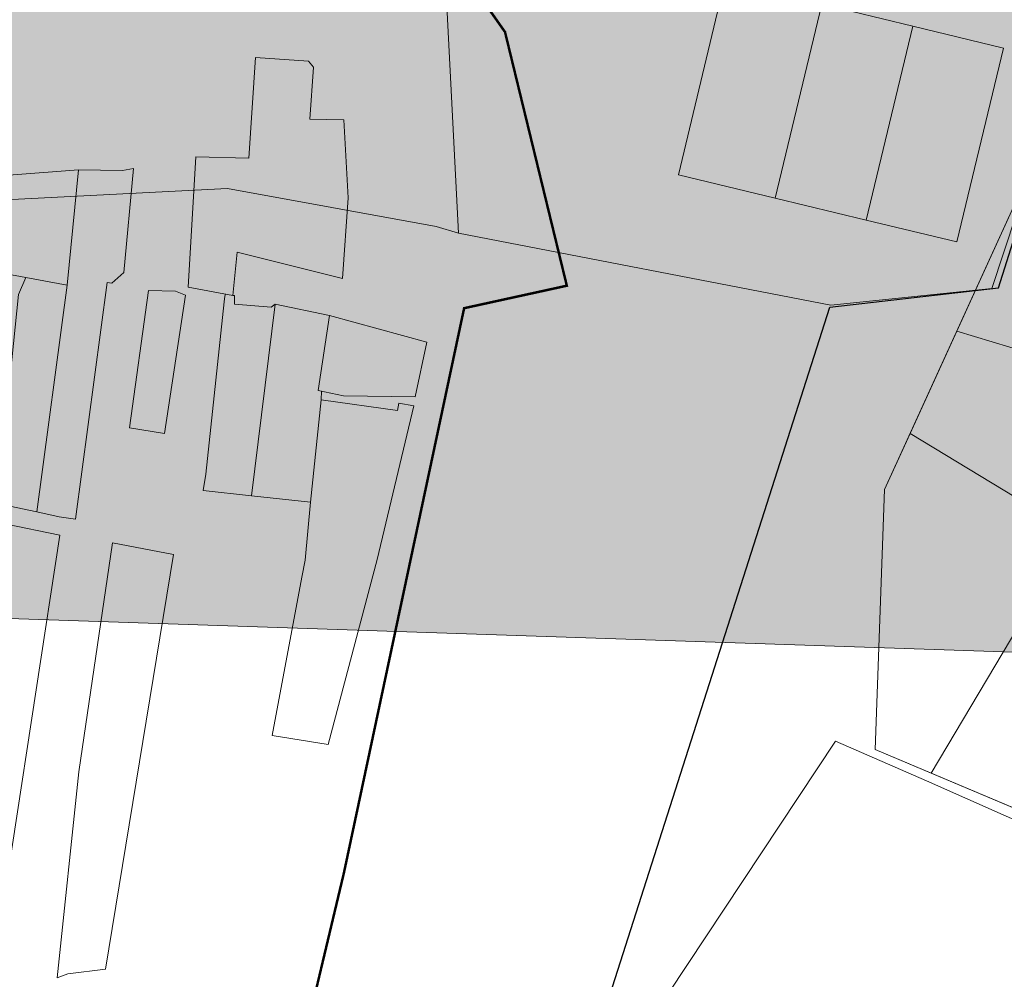
# Model space of a CAD drawing. Extents: x 79374 to 91148, y 620831 to 628230.
# Drawn here: x 85368 to 85763, y 625253 to 625638 of the extents above; entities that cross this region are included whole.
import ezdxf
from ezdxf.lldxf.tags import DXFTag

# ---------------------------------------------------------------- set-up
doc = ezdxf.new("R2010")
doc.units = 0
doc.header["$MEASUREMENT"] = 0
doc.layers.add('ГКН', color=5, linetype='Continuous')
doc.layers.add('граница мо сп Молодежный', color=212, linetype='Continuous')
doc.layers.add('ГКН квартал', color=142, linetype='Continuous', lineweight=13)
for name, color, linetype, lineweight, true_color in [('зона Ж-1 (жилая усадебная застройка)', 7, 'Continuous', 15, 0xffece5), ('зона Ж-4 (жилая малоэтажная застройка)', 7, 'Continuous', 15, 0xffe0c2), ('зона лесная', 7, 'Continuous', 15, 0xd2e8cf)]:
    doc.layers.add(name, color=color, linetype=linetype, lineweight=lineweight, true_color=true_color)
tags = doc.linetypes.add('15B035', pattern=[14.175, 4.2, -1.05, 4.2, -1.05, 0.175, -1.05, 0.175, -1.05, 0.175, -1.05]).pattern_tags.tags
tags[22:23] = [DXFTag(74, 4), DXFTag(75, 0), DXFTag(340, '0'), DXFTag(46, 1.0), DXFTag(50, 0.0), DXFTag(44, 0.0), DXFTag(45, 0.0)]
tags[20:21] = [DXFTag(74, 4), DXFTag(75, 0), DXFTag(340, '0'), DXFTag(46, 1.0), DXFTag(50, 0.0), DXFTag(44, 0.0), DXFTag(45, 0.0)]
tags[18:19] = [DXFTag(74, 4), DXFTag(75, 0), DXFTag(340, '0'), DXFTag(46, 1.0), DXFTag(50, 0.0), DXFTag(44, 0.0), DXFTag(45, 0.0)]
tags[16:17] = [DXFTag(74, 4), DXFTag(75, 0), DXFTag(340, '0'), DXFTag(46, 1.0), DXFTag(50, 0.0), DXFTag(44, 0.0), DXFTag(45, 0.0)]
tags[14:15] = [DXFTag(74, 4), DXFTag(75, 0), DXFTag(340, '0'), DXFTag(46, 1.0), DXFTag(50, 0.0), DXFTag(44, 0.0), DXFTag(45, 0.0)]
tags[12:13] = [DXFTag(74, 4), DXFTag(75, 0), DXFTag(340, '0'), DXFTag(46, 1.0), DXFTag(50, 0.0), DXFTag(44, 0.0), DXFTag(45, 0.0)]
tags[10:11] = [DXFTag(74, 4), DXFTag(75, 0), DXFTag(340, '0'), DXFTag(46, 1.0), DXFTag(50, 0.0), DXFTag(44, 0.0), DXFTag(45, 0.0)]
tags[8:9] = [DXFTag(74, 4), DXFTag(75, 0), DXFTag(340, '0'), DXFTag(46, 1.0), DXFTag(50, 0.0), DXFTag(44, 0.0), DXFTag(45, 0.0)]
tags[6:7] = [DXFTag(74, 4), DXFTag(75, 0), DXFTag(340, '0'), DXFTag(46, 1.0), DXFTag(50, 0.0), DXFTag(44, 0.0), DXFTag(45, 0.0)]
tags[4:5] = [DXFTag(74, 4), DXFTag(75, 0), DXFTag(340, '0'), DXFTag(46, 1.0), DXFTag(50, 0.0), DXFTag(44, 0.0), DXFTag(45, 0.0)]

msp = doc.modelspace()

# ---------------------------------------------------------------- hatches: boundary and pattern name
at = {"layer": 'зона Ж-1 (жилая усадебная застройка)', "linetype": 'Continuous'}
h = msp.add_hatch(color=256, dxfattribs=at)
h.dxf.hatch_style = 1
h.paths.add_polyline_path([(85535.07, 625724.61), (85630.46, 625725.24), (85632.68, 625690.61), (85812.18, 625694.48), (85757.99, 625530.51), (85693.4, 625523.77), (85544, 625552.66)])
at = {"layer": 'зона Ж-4 (жилая малоэтажная застройка)', "linetype": 'Continuous'}
h = msp.add_hatch(color=256, dxfattribs=at)
h.dxf.hatch_style = 1
h.paths.add_polyline_path([(85288.49, 625706.65), (85438.36, 625707.61), (85438.11, 625724.59), (85478.47, 625724.19), (85478.55, 625721.28), (85524.39, 625724.54), (85535.07, 625724.61), (85544, 625552.66), (85534.93, 625555.29), (85451.23, 625570.6), (85293.73, 625562.52)])
at = {"layer": 'зона лесная', "linetype": 'Continuous'}
h = msp.add_hatch(color=256, dxfattribs=at)
h.dxf.hatch_style = 1
h.paths.add_polyline_path([(85090.26, 626167.93), (85087.89, 625407.32), (86042.32, 625375.33), (86036.39, 626190.44)])

# ---------------------------------------------------------------- linework, layer by layer
at = {"layer": 'ГКН', "linetype": 'ByBlock', "lineweight": 0}
for points in [[(85689.79, 625644.47), (85671.08, 625566.69), (85632.19, 625576.04), (85650.9, 625653.83), (85689.79, 625644.47)], [(85689.79, 625644.47), (85671.08, 625566.69), (85707.55, 625557.93), (85726.24, 625635.72), (85689.79, 625644.47)], [(85726.24, 625635.72), (85707.55, 625557.93), (85744, 625549.16), (85762.71, 625626.94), (85726.24, 625635.72)], [(85483.75, 625621.63), (85485.73, 625619.26), (85484.21, 625598.35), (85497.95, 625598.15), (85499.68, 625566.82), (85497.41, 625534.46), (85455.09, 625545.07), (85453.34, 625527.68), (85435.51, 625530.98), (85438.46, 625583.23), (85459.79, 625582.71), (85462.47, 625623.15), (85483.75, 625621.63)], [(85386.87, 625531.81), (85374.74, 625440.9), (85383.65, 625438.81), (85390.21, 625437.92), (85402.89, 625532.83), (85404.85, 625532.63), (85409.6, 625536.92), (85413.52, 625578.59), (85409.11, 625577.8), (85391.48, 625578.01), (85386.87, 625531.81)], [(85386.87, 625531.81), (85391.48, 625578.01), (85361.68, 625575.77), (85356.93, 625543.29), (85356.8, 625541.3), (85356.55, 625537.43), (85370.3, 625534.91), (85386.87, 625531.81)], [(85386.87, 625531.81), (85374.74, 625440.9), (85358.61, 625444.22), (85367.37, 625528.1), (85370.3, 625534.91), (85386.87, 625531.81)], [(85434.4, 625527.85), (85425.95, 625472.31), (85411.9, 625474.62), (85419.47, 625529.62), (85430.35, 625529.42), (85434.4, 625527.85)], [(85450.47, 625528.2), (85453.34, 625527.68), (85453.98, 625527.71), (85453.99, 625524.25), (85468.77, 625522.94), (85470.39, 625524.25), (85460.86, 625447.33), (85441.4, 625449.39), (85442.5, 625456.04), (85449.86, 625525.1), (85450.14, 625527.45), (85450.47, 625528.2)], [(85470.39, 625524.25), (85492.19, 625519.69), (85487.56, 625489.6), (85489, 625489.3), (85488.85, 625485.79), (85484.53, 625444.8), (85460.86, 625447.33), (85470.39, 625524.25)], [(85531.2, 625508.99), (85526.6, 625487.08), (85497.83, 625487.39), (85487.56, 625489.6), (85492.19, 625519.69), (85531.2, 625508.99)], [(85526.01, 625483.4), (85511.28, 625421.77), (85491.61, 625347.61), (85469.15, 625351.1), (85481.1, 625414.64), (85482.38, 625421.53), (85484.53, 625444.8), (85488.85, 625485.79), (85519.41, 625481.54), (85519.96, 625484.49), (85526.01, 625483.4)], [(85383.88, 625431.58), (85355.35, 625245.41), (85328.3, 625243.28), (85356.02, 625411.1), (85361.83, 625436.07), (85383.88, 625431.58)], [(85429.5, 625423.83), (85402.33, 625257.4), (85387.15, 625255.52), (85382.88, 625253.91), (85391.56, 625336.58), (85405.03, 625428.46), (85429.5, 625423.83)]]:
    msp.add_lwpolyline(points, dxfattribs=at)
at = {"layer": 'ГКН', "linetype": '15B035', "lineweight": 0}
for points in [[(85714.98, 625449.78), (85711.15, 625345.5), (85883.48, 625273), (86041.05, 625383.58), (86100.39, 625461.99), (85968.12, 625513.82), (85772.35, 625575.6), (85714.98, 625449.78)], [(85772.35, 625575.6), (85822.29, 625559.85), (85803.23, 625494.9), (85772.36, 625504.84), (85743.98, 625513.37), (85772.35, 625575.6)], [(85743.98, 625513.37), (85772.36, 625504.84), (85803.23, 625494.9), (85855.47, 625478.86), (85905.49, 625464.07), (85957.5, 625448.89), (85969.29, 625445.22), (85997.95, 625438.87), (85994.84, 625427.39), (85962.47, 625413.41), (85953.97, 625408.61), (85900.72, 625383.69), (85880.99, 625375.76), (85835.58, 625403.91), (85791, 625432.52), (85725.27, 625472.33), (85743.98, 625513.37)], [(85725.27, 625472.33), (85791, 625432.52), (85733.61, 625336.05), (85711.15, 625345.5), (85714.98, 625449.78), (85725.27, 625472.33)], [(85791, 625432.52), (85835.58, 625403.91), (85781.52, 625315.9), (85733.61, 625336.05), (85791, 625432.52)], [(85695.3, 625348.87), (85509.21, 625068.16), (85723.75, 625127.17), (85881.22, 625269.85), (85779.14, 625312.03), (85731.79, 625332.99), (85695.3, 625348.87)]]:
    msp.add_lwpolyline(points, dxfattribs=at)
at = {"layer": 'ГКН квартал', "const_width": 1}
msp.add_lwpolyline([(85741.13, 625789.49), (85670.45, 625766.54), (85668.91, 625758.72), (85551.86, 625759.81), (85544.42, 625759.88), (85541.68, 625759.08), (85538.27, 625757.21), (85534.76, 625752.72), (85533.83, 625749.99), (85534.11, 625740.42), (85535.14, 625731.88), (85536.18, 625730.01), (85536.83, 625670.01), (85562.61, 625633.37), (85587.42, 625531.59), (85546.2, 625522.57), (85497.91, 625295.86), (85437.08, 625040.85)], dxfattribs=at)
at = {"layer": 'граница мо сп Молодежный', "linetype": 'Continuous'}
msp.add_lwpolyline([(83153.03, 625345.16), (83784.71, 625071.65), (83884.77, 625065.54), (84255.65, 624902.09), (84689.18, 624717.54), (85052.83, 624564.92), (85449.28, 624761.08), (85692.99, 625523.01), (85760.7, 625530.74), (85815.01, 625702.41), (86772.33, 625665.06), (86995.86, 625703.78)], dxfattribs=at)
at = {"layer": 'зона Ж-1 (жилая усадебная застройка)', "linetype": 'Continuous'}
msp.add_lwpolyline([(85535.07, 625724.61), (85630.46, 625725.24), (85632.68, 625690.61), (85812.18, 625694.48), (85757.99, 625530.51), (85693.4, 625523.77), (85544, 625552.66), (85535.07, 625724.61)], dxfattribs=at)
at = {"layer": 'зона Ж-4 (жилая малоэтажная застройка)', "linetype": 'Continuous'}
msp.add_lwpolyline([(85288.49, 625706.65), (85438.36, 625707.61), (85438.11, 625724.59), (85478.47, 625724.19), (85478.55, 625721.28), (85524.39, 625724.54), (85535.07, 625724.61), (85544, 625552.66), (85534.93, 625555.29), (85451.23, 625570.6), (85293.73, 625562.52)], close=True, dxfattribs=at)
at = {"layer": 'зона лесная', "linetype": 'Continuous'}
msp.add_lwpolyline([(85090.26, 626167.93), (85087.89, 625407.32), (86042.32, 625375.33), (86036.39, 626190.44)], close=True, dxfattribs=at)

doc.saveas('drawing.dxf')
